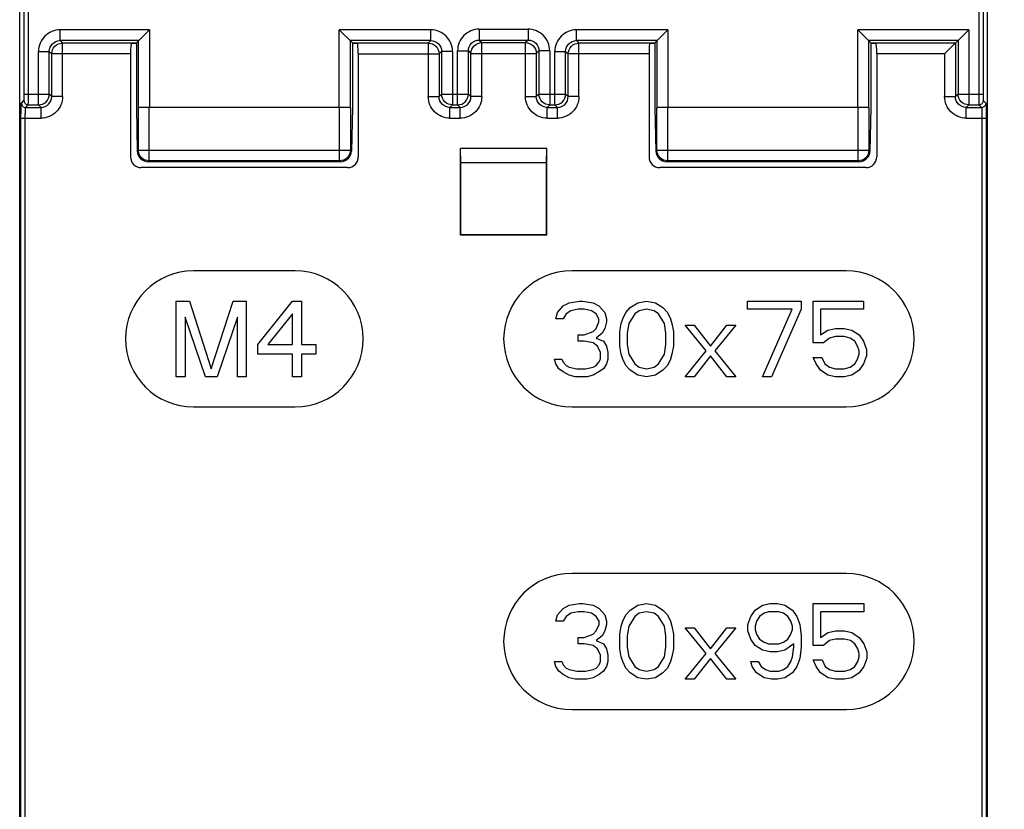
# Model space of a CAD drawing. Units: inches. Extents: x 0 to 22, y 0 to 17.
# Drawn here: x 7.4 to 9.2, y 2.5 to 4 of the extents above; entities that cross this region are included whole.
import ezdxf

# ---------------------------------------------------------------- set-up
doc = ezdxf.new("R2010")
doc.units = ezdxf.units.IN
doc.header["$LTSCALE"] = 1.21
doc.header["$MEASUREMENT"] = 0
doc.layers.get('0').update_dxf_attribs({"linetype": 'CONTINUOUS'})
doc.layers.add('Z_BASE', color=7, linetype='CONTINUOUS')
doc.styles.get("Standard").update_dxf_attribs({"font": 'txt', "width": 0.8})
doc.dimstyles.new('DIMSTYLE_1', dxfattribs={"dimtxt": 0.15625, "dimasz": 0.1875, "dimexe": 0.125, "dimexo": 0.0625, "dimgap": 0.078125, "dimtad": 0, "dimtih": 1, "dimtoh": 1, "dimdec": 3, "dimzin": 0, "dimdsep": 46, "dimtxsty": 'Standard', "dimblk": 'CLOSED', "dimblk1": 'CLOSED', "dimblk2": 'CLOSED', "dimcen": 0.09, "dimadec": 3, "dimazin": 0, "dimtp": 0.005, "dimtm": 0.005, "dimtfac": 1, "dimtdec": 3, "dimtofl": 0, "dimtmove": 0, "dimatfit": 3, "dimldrblk": 'CLOSED', "dimfxl": 1, "dimtolj": 1, "dimtzin": 0, "dimarcsym": 0})

# ---------------------------------------------------------------- blocks, each defined once
blk = doc.blocks.new('_CLOSED')
at = {"color": 0, "linetype": 'ByBlock'}
for p, q in [((0, 0), (-1, 0.1667)), ((-1, 0.1667), (-1, -0.1667)), ((-1, -0.1667), (0, 0)), ((-1, 0), (0, 0))]:
    blk.add_line(p, q, dxfattribs=at)
blk = doc.blocks.new('*D3')
at = {"color": 2, "linetype": 'Continuous', "transparency": 16777216}
for p, q in [((9.1311, 5.0926), (10.3071, 5.0926)), ((10.1821, 5.0926), (10.1821, 3.0497)), ((10.1821, 0.6674), (10.1821, 2.5028)), ((9.1311, 0.6674), (10.3071, 0.6674))]:
    blk.add_line(p, q, dxfattribs=at)
at = {"color": 2, "linetype": 'Continuous', "transparency": 16777216, "xscale": 0.1875, "yscale": 0.1875, "zscale": 0.1875}
for p, rotation in [((10.1821, 5.0926), 90), ((10.1821, 0.6674), 270)]:
    blk.add_blockref('_CLOSED', p, dxfattribs=dict(at, rotation=rotation))
at = {"color": 2, "linetype": 'Continuous', "transparency": 16777216, "insert": (9.8696, 2.9716), "char_height": 0.15625, "width": 1.125, "attachment_point": 2, "line_spacing_factor": 0.9}
blk.add_mtext('4.43\\P[112,400]', dxfattribs=at)

msp = doc.modelspace()

# ---------------------------------------------------------------- linework, layer by layer
at = {"color": 7, "linetype": 'Continuous'}
for p, q in [((7.5872, 3.9425), (7.5962, 3.9425)), ((7.9899, 3.9425), (7.9989, 3.9425)), ((8.532, 3.9425), (8.541, 3.9425)), ((8.9347, 3.9425), (8.9437, 3.9425))]:
    msp.add_line(p, q, dxfattribs=at)
at = {"layer": 'Z_BASE', "color": 7, "linetype": 'Continuous'}
for p, q in [((7.3836, 0.7461), (7.3836, 5.0138)), ((9.1473, 0.7461), (9.1473, 5.0138)), ((7.3916, 3.8497), (7.3916, 5.0058)), ((7.3995, 3.8497), (7.3995, 5.0058)), ((9.1314, 5.0058), (9.1314, 3.8497)), ((9.1393, 5.0058), (9.1393, 3.8497)), ((7.4571, 3.9471), (7.4571, 3.9668)), ((7.62, 3.9668), (7.4571, 3.9668)), ((7.62, 3.9668), (7.5962, 3.943)), ((7.62, 3.9668), (7.62, 3.8253)), ((7.966, 3.8253), (7.966, 3.9668)), ((7.966, 3.9668), (7.9899, 3.943)), ((8.1328, 3.9668), (7.966, 3.9668)), ((8.1328, 3.9471), (8.1328, 3.9668)), ((8.2209, 3.9678), (8.2209, 3.9481)), ((8.2209, 3.9678), (8.31, 3.9678)), ((8.31, 3.9678), (8.31, 3.9481)), ((8.3981, 3.9471), (8.3981, 3.9668)), ((8.5649, 3.9668), (8.3981, 3.9668)), ((8.5649, 3.9668), (8.541, 3.943)), ((8.5649, 3.9668), (8.5649, 3.8253)), ((8.9109, 3.8253), (8.9109, 3.9668)), ((9.1131, 3.9668), (8.9109, 3.9668)), ((8.9109, 3.9668), (8.9347, 3.943)), ((9.0691, 3.9227), (9.1131, 3.9668)), ((9.1131, 3.9668), (9.1131, 3.83)), ((8.2209, 3.9481), (8.2256, 3.9435)), ((8.2209, 3.9481), (8.31, 3.9481)), ((8.31, 3.9481), (8.3053, 3.9435)), ((7.4571, 3.9471), (7.4618, 3.9424)), ((7.6003, 3.9471), (7.4571, 3.9471)), ((7.4618, 3.845), (7.4618, 3.9424)), ((7.5872, 3.9424), (7.4618, 3.9424)), ((7.5872, 3.9424), (7.5889, 3.943)), ((7.5889, 3.943), (7.5962, 3.943)), ((7.5962, 3.943), (7.5962, 3.8248)), ((7.6003, 3.8248), (7.6003, 3.9471)), ((7.9857, 3.9471), (7.9857, 3.8248)), ((8.1328, 3.9471), (7.9857, 3.9471)), ((7.9899, 3.943), (7.9899, 3.8248)), ((7.9899, 3.943), (7.9971, 3.943)), ((7.9971, 3.943), (7.9989, 3.9424)), ((8.1282, 3.9424), (7.9989, 3.9424)), ((8.1328, 3.9471), (8.1282, 3.9424)), ((8.1282, 3.9424), (8.1282, 3.845)), ((8.2256, 3.845), (8.2256, 3.9435)), ((8.2256, 3.9435), (8.3053, 3.9435)), ((8.3053, 3.845), (8.3053, 3.9435)), ((8.3981, 3.9471), (8.4027, 3.9424)), ((8.5452, 3.9471), (8.3981, 3.9471)), ((8.4027, 3.845), (8.4027, 3.9424)), ((8.532, 3.9424), (8.4027, 3.9424)), ((8.532, 3.9424), (8.5338, 3.943)), ((8.5338, 3.943), (8.541, 3.943)), ((8.541, 3.943), (8.541, 3.8248)), ((8.5452, 3.8248), (8.5452, 3.9471)), ((8.9306, 3.9471), (8.9306, 3.8248)), ((9.0935, 3.9471), (8.9306, 3.9471)), ((8.9347, 3.943), (8.9347, 3.8248)), ((8.9347, 3.943), (8.942, 3.943)), ((8.942, 3.943), (8.9437, 3.9424)), ((9.0888, 3.9424), (8.9437, 3.9424)), ((9.0888, 3.9424), (9.0888, 3.845)), ((9.0935, 3.9471), (9.0935, 3.8497)), ((7.4178, 3.83), (7.4178, 3.9274)), ((7.4178, 3.9274), (7.4374, 3.9274)), ((7.4374, 3.8497), (7.4374, 3.9274)), ((7.4374, 3.9274), (7.4421, 3.9227)), ((7.4421, 3.845), (7.4421, 3.9227)), ((7.5855, 3.9227), (7.4421, 3.9227)), ((7.5855, 3.9227), (7.5855, 3.7354)), ((8.0005, 3.9227), (8.0005, 3.7354)), ((8.0005, 3.9227), (8.1478, 3.9227)), ((8.1525, 3.9274), (8.1478, 3.9227)), ((8.1478, 3.9227), (8.1478, 3.845)), ((8.1525, 3.9274), (8.1525, 3.8497)), ((8.1722, 3.9274), (8.1525, 3.9274)), ((8.1722, 3.9274), (8.1722, 3.83)), ((8.1815, 3.83), (8.1815, 3.9284)), ((8.1815, 3.9284), (8.2012, 3.9284)), ((8.2012, 3.8497), (8.2012, 3.9284)), ((8.2012, 3.9284), (8.2059, 3.9238)), ((8.2059, 3.845), (8.2059, 3.9238)), ((8.2059, 3.9238), (8.325, 3.9238)), ((8.3297, 3.9284), (8.325, 3.9238)), ((8.325, 3.9238), (8.325, 3.845)), ((8.3297, 3.9284), (8.3297, 3.8497)), ((8.3494, 3.9284), (8.3297, 3.9284)), ((8.3494, 3.9284), (8.3494, 3.83)), ((8.3587, 3.83), (8.3587, 3.9274)), ((8.3587, 3.9274), (8.3784, 3.9274)), ((8.3784, 3.8497), (8.3784, 3.9274)), ((8.3784, 3.9274), (8.3831, 3.9227)), ((8.3831, 3.845), (8.3831, 3.9227)), ((8.5304, 3.9227), (8.3831, 3.9227)), ((8.5304, 3.9227), (8.5304, 3.7354)), ((8.9454, 3.9227), (8.9454, 3.7354)), ((9.0691, 3.9227), (8.9454, 3.9227)), ((9.0691, 3.9227), (9.0691, 3.845)), ((7.3916, 3.8497), (7.4374, 3.8497)), ((7.4421, 3.845), (7.4374, 3.8497)), ((7.4618, 3.845), (7.4421, 3.845)), ((8.1282, 3.845), (8.1478, 3.845)), ((8.1525, 3.8497), (8.1478, 3.845)), ((8.1525, 3.8497), (8.2012, 3.8497)), ((8.2059, 3.845), (8.2012, 3.8497)), ((8.2256, 3.845), (8.2059, 3.845)), ((8.3053, 3.845), (8.325, 3.845)), ((8.3297, 3.8497), (8.325, 3.845)), ((8.3297, 3.8497), (8.3784, 3.8497)), ((8.3831, 3.845), (8.3784, 3.8497)), ((8.4027, 3.845), (8.3831, 3.845)), ((9.0691, 3.845), (9.0888, 3.845)), ((9.0935, 3.8497), (9.0888, 3.845)), ((9.0935, 3.8497), (9.1393, 3.8497)), ((7.3866, 3.8332), (7.3913, 3.8379)), ((7.3945, 3.8253), (7.3992, 3.83)), ((7.3945, 3.8253), (7.4224, 3.8253)), ((7.3992, 3.83), (7.4178, 3.83)), ((7.4224, 3.8253), (7.4178, 3.83)), ((7.4224, 3.8057), (7.4224, 3.8253)), ((7.5962, 3.8248), (7.5979, 3.7457)), ((7.5999, 3.7477), (7.5999, 3.8243)), ((7.6196, 3.728), (7.6196, 3.8248)), ((7.966, 3.8253), (7.62, 3.8253)), ((7.9665, 3.728), (7.9665, 3.8248)), ((7.9861, 3.8243), (7.9861, 3.7477)), ((7.9899, 3.8248), (7.9881, 3.7457)), ((8.1722, 3.83), (8.1675, 3.8253)), ((8.1675, 3.8057), (8.1675, 3.8253)), ((8.1675, 3.8253), (8.1862, 3.8253)), ((8.1722, 3.83), (8.1815, 3.83)), ((8.1862, 3.8253), (8.1815, 3.83)), ((8.1862, 3.8057), (8.1862, 3.8253)), ((8.3494, 3.83), (8.3447, 3.8253)), ((8.3447, 3.8057), (8.3447, 3.8253)), ((8.3447, 3.8253), (8.3634, 3.8253)), ((8.3494, 3.83), (8.3587, 3.83)), ((8.3634, 3.8253), (8.3587, 3.83)), ((8.3634, 3.8057), (8.3634, 3.8253)), ((8.541, 3.8248), (8.5428, 3.7457)), ((8.5448, 3.7477), (8.5448, 3.8243)), ((8.5644, 3.728), (8.5644, 3.8248)), ((8.9109, 3.8253), (8.5649, 3.8253)), ((8.9113, 3.728), (8.9113, 3.8248)), ((8.931, 3.8243), (8.931, 3.7477)), ((8.9347, 3.8248), (8.933, 3.7457)), ((9.1131, 3.83), (9.1085, 3.8253)), ((9.1085, 3.8057), (9.1085, 3.8253)), ((9.1085, 3.8253), (9.1364, 3.8253)), ((9.1131, 3.83), (9.1317, 3.83)), ((9.1317, 3.83), (9.1364, 3.8253)), ((9.1396, 3.8379), (9.1443, 3.8332)), ((7.3859, 3.8057), (7.3861, 3.8207)), ((7.3859, 2.4435), (7.3859, 3.8057)), ((7.3859, 3.8057), (7.4224, 3.8057)), ((7.3938, 2.4435), (7.3938, 3.8057)), ((8.1675, 3.8057), (8.1862, 3.8057)), ((8.3447, 3.8057), (8.3634, 3.8057)), ((9.1085, 3.8057), (9.145, 3.8057)), ((9.1371, 3.8057), (9.1371, 2.4435)), ((9.1448, 3.8206), (9.145, 3.8057)), ((9.145, 3.8057), (9.145, 2.4435)), ((8.1874, 3.7245), (8.1867, 3.7504)), ((8.1867, 3.5926), (8.1867, 3.7504)), ((8.3442, 3.7504), (8.1867, 3.7504)), ((8.3435, 3.7245), (8.3442, 3.7504)), ((8.3442, 3.5926), (8.3442, 3.7504)), ((7.5979, 3.7457), (7.5999, 3.7477)), ((7.5999, 3.7477), (7.9861, 3.7477)), ((7.9861, 3.7477), (7.9881, 3.7457)), ((8.5428, 3.7457), (8.5448, 3.7477)), ((8.5448, 3.7477), (8.931, 3.7477)), ((8.931, 3.7477), (8.933, 3.7457)), ((7.9809, 3.7157), (7.6051, 3.7157)), ((7.618, 3.7264), (7.6196, 3.728)), ((7.968, 3.7264), (7.618, 3.7264)), ((7.9665, 3.728), (7.6196, 3.728)), ((7.9665, 3.728), (7.968, 3.7264)), ((8.1874, 3.5932), (8.1874, 3.7245)), ((8.3435, 3.7245), (8.1874, 3.7245)), ((8.3435, 3.5932), (8.3435, 3.7245)), ((8.9258, 3.7157), (8.55, 3.7157)), ((8.5629, 3.7264), (8.5644, 3.728)), ((8.9129, 3.7264), (8.5629, 3.7264)), ((8.9113, 3.728), (8.5644, 3.728)), ((8.9113, 3.728), (8.9129, 3.7264)), ((8.3442, 3.5926), (8.1867, 3.5926)), ((8.3435, 3.5932), (8.1874, 3.5932)), ((7.8855, 3.5276), (7.7005, 3.5276)), ((8.8895, 3.5276), (8.3895, 3.5276)), ((7.669, 3.3347), (7.669, 3.4725)), ((7.669, 3.4725), (7.6928, 3.4725)), ((7.6928, 3.4725), (7.7326, 3.3493)), ((7.7326, 3.3493), (7.7723, 3.4725)), ((7.7723, 3.4725), (7.7962, 3.4725)), ((7.7962, 3.4725), (7.7962, 3.3347)), ((7.8174, 3.3933), (7.881, 3.4725)), ((7.881, 3.4725), (7.8969, 3.4725)), ((7.8969, 3.4725), (7.8969, 3.3933)), ((8.3634, 3.452), (8.3742, 3.4637)), ((8.3742, 3.4637), (8.3851, 3.4696)), ((8.3851, 3.4696), (8.404, 3.4725)), ((8.404, 3.4725), (8.4094, 3.4725)), ((8.4094, 3.4725), (8.4284, 3.4696)), ((8.4284, 3.4696), (8.4392, 3.4637)), ((8.4392, 3.4637), (8.4501, 3.452)), ((8.4961, 3.4608), (8.5097, 3.4696)), ((8.5097, 3.4696), (8.5259, 3.4725)), ((8.5259, 3.4725), (8.5422, 3.4696)), ((8.5422, 3.4696), (8.5557, 3.4608)), ((8.7101, 3.4578), (8.7101, 3.4725)), ((8.7101, 3.4725), (8.8077, 3.4725)), ((8.8077, 3.4725), (8.8077, 3.4578)), ((8.8293, 3.3963), (8.8293, 3.4725)), ((8.8293, 3.4725), (8.9214, 3.4725)), ((8.9214, 3.4725), (8.9214, 3.4578)), ((7.881, 3.449), (7.8359, 3.3933)), ((7.881, 3.3933), (7.881, 3.449)), ((8.3607, 3.4402), (8.3634, 3.452)), ((8.3796, 3.449), (8.3742, 3.4402)), ((8.3878, 3.4549), (8.3796, 3.449)), ((8.4013, 3.4578), (8.3878, 3.4549)), ((8.4121, 3.4578), (8.4013, 3.4578)), ((8.4257, 3.4549), (8.4121, 3.4578)), ((8.4338, 3.449), (8.4257, 3.4549)), ((8.4392, 3.4402), (8.4338, 3.449)), ((8.4501, 3.452), (8.4528, 3.4402)), ((8.4826, 3.4402), (8.488, 3.452)), ((8.488, 3.452), (8.4961, 3.4608)), ((8.5043, 3.449), (8.4934, 3.4314)), ((8.5124, 3.4549), (8.5043, 3.449)), ((8.5259, 3.4578), (8.5124, 3.4549)), ((8.5395, 3.4549), (8.5259, 3.4578)), ((8.5476, 3.449), (8.5395, 3.4549)), ((8.5584, 3.4314), (8.5476, 3.449)), ((8.5557, 3.4608), (8.5638, 3.452)), ((8.5638, 3.452), (8.5693, 3.4402)), ((8.7914, 3.4578), (8.7101, 3.4578)), ((8.7372, 3.3347), (8.7914, 3.4578)), ((8.8077, 3.4578), (8.7535, 3.3347)), ((8.8429, 3.4578), (8.8429, 3.4109)), ((8.9214, 3.4578), (8.8429, 3.4578)), ((7.6849, 3.4432), (7.6849, 3.3347)), ((7.722, 3.3347), (7.6849, 3.4432)), ((7.7803, 3.4432), (7.7432, 3.3347)), ((7.7803, 3.3347), (7.7803, 3.4432)), ((8.3742, 3.4402), (8.3607, 3.4402)), ((8.4338, 3.4226), (8.4392, 3.4344)), ((8.4392, 3.4344), (8.4392, 3.4402)), ((8.4528, 3.4344), (8.4501, 3.4226)), ((8.4528, 3.4402), (8.4528, 3.4344)), ((8.4772, 3.4168), (8.4799, 3.4314)), ((8.4799, 3.4314), (8.4826, 3.4402)), ((8.4934, 3.4314), (8.4907, 3.4138)), ((8.5611, 3.4138), (8.5584, 3.4314)), ((8.5693, 3.4402), (8.572, 3.4314)), ((8.572, 3.4314), (8.5747, 3.4168)), ((8.5964, 3.4285), (8.6126, 3.4285)), ((8.6343, 3.3816), (8.5964, 3.4285)), ((8.6126, 3.4285), (8.6424, 3.3904)), ((8.6424, 3.3904), (8.6722, 3.4285)), ((8.6885, 3.4285), (8.6505, 3.3816)), ((8.6722, 3.4285), (8.6885, 3.4285)), ((8.4013, 3.3992), (8.4013, 3.4109)), ((8.4013, 3.4109), (8.4121, 3.4109)), ((8.4121, 3.4109), (8.4284, 3.4168)), ((8.4284, 3.4168), (8.4338, 3.4226)), ((8.4447, 3.4138), (8.4338, 3.4051)), ((8.4501, 3.4226), (8.4447, 3.4138)), ((8.4772, 3.3904), (8.4772, 3.4168)), ((8.4907, 3.4138), (8.4907, 3.3933)), ((8.5611, 3.3933), (8.5611, 3.4138)), ((8.5747, 3.4168), (8.5747, 3.3904)), ((8.8429, 3.4109), (8.8564, 3.4197)), ((8.8564, 3.4197), (8.87, 3.4226)), ((8.87, 3.4226), (8.8862, 3.4226)), ((8.8862, 3.4226), (8.8998, 3.4197)), ((8.8998, 3.4197), (8.9133, 3.4109)), ((8.9133, 3.4109), (8.9214, 3.3992)), ((7.8174, 3.3757), (7.8174, 3.3933)), ((7.8359, 3.3933), (7.881, 3.3933)), ((7.8969, 3.3933), (7.9234, 3.3933)), ((7.9234, 3.3933), (7.9234, 3.3757)), ((8.4121, 3.3992), (8.4013, 3.3992)), ((8.4284, 3.3963), (8.4121, 3.3992)), ((8.4365, 3.3904), (8.4284, 3.3963)), ((8.4338, 3.4051), (8.4474, 3.3992)), ((8.4474, 3.3992), (8.4528, 3.3904)), ((8.4907, 3.3933), (8.4934, 3.3757)), ((8.5584, 3.3757), (8.5611, 3.3933)), ((8.8483, 3.3963), (8.8293, 3.3963)), ((8.8591, 3.4051), (8.8483, 3.3963)), ((8.87, 3.408), (8.8591, 3.4051)), ((8.8862, 3.408), (8.87, 3.408)), ((8.8971, 3.4051), (8.8862, 3.408)), ((8.9052, 3.3992), (8.8971, 3.4051)), ((8.9106, 3.3904), (8.9052, 3.3992)), ((8.9214, 3.3992), (8.9268, 3.3845)), ((7.881, 3.3757), (7.8174, 3.3757)), ((7.881, 3.3347), (7.881, 3.3757)), ((7.8969, 3.3757), (7.8969, 3.3347)), ((7.9234, 3.3757), (7.8969, 3.3757)), ((8.4419, 3.3787), (8.4365, 3.3904)), ((8.4419, 3.3669), (8.4419, 3.3787)), ((8.4528, 3.3904), (8.4555, 3.3787)), ((8.4555, 3.3787), (8.4555, 3.3669)), ((8.4799, 3.3757), (8.4772, 3.3904)), ((8.4826, 3.3669), (8.4799, 3.3757)), ((8.4934, 3.3757), (8.5043, 3.3581)), ((8.5476, 3.3581), (8.5584, 3.3757)), ((8.572, 3.3757), (8.5693, 3.3669)), ((8.5747, 3.3904), (8.572, 3.3757)), ((8.5964, 3.3347), (8.6343, 3.3816)), ((8.6505, 3.3816), (8.6885, 3.3347)), ((8.9133, 3.3816), (8.9106, 3.3904)), ((8.9106, 3.3669), (8.9133, 3.3757)), ((8.9133, 3.3757), (8.9133, 3.3816)), ((8.9268, 3.3845), (8.9268, 3.3728)), ((8.3607, 3.3581), (8.358, 3.3669)), ((8.358, 3.3669), (8.3715, 3.3669)), ((8.3661, 3.3493), (8.3607, 3.3581)), ((8.3715, 3.3669), (8.3742, 3.3611)), ((8.3742, 3.3611), (8.3796, 3.3552)), ((8.4338, 3.3552), (8.4392, 3.3611)), ((8.4392, 3.3611), (8.4419, 3.3669)), ((8.4528, 3.3581), (8.4474, 3.3493)), ((8.4555, 3.3669), (8.4528, 3.3581)), ((8.488, 3.3552), (8.4826, 3.3669)), ((8.5043, 3.3581), (8.5124, 3.3523)), ((8.5395, 3.3523), (8.5476, 3.3581)), ((8.5693, 3.3669), (8.5638, 3.3552)), ((8.6424, 3.3728), (8.6126, 3.3347)), ((8.6722, 3.3347), (8.6424, 3.3728)), ((8.8293, 3.3699), (8.8456, 3.3699)), ((8.8347, 3.3581), (8.8293, 3.3699)), ((8.8429, 3.3464), (8.8347, 3.3581)), ((8.8456, 3.3699), (8.851, 3.3581)), ((8.851, 3.3581), (8.8591, 3.3523)), ((8.8971, 3.3523), (8.9052, 3.3581)), ((8.9052, 3.3581), (8.9106, 3.3669)), ((8.9214, 3.3581), (8.9133, 3.3464)), ((8.9268, 3.3728), (8.9214, 3.3581)), ((8.3742, 3.3435), (8.3661, 3.3493)), ((8.3851, 3.3376), (8.3742, 3.3435)), ((8.3796, 3.3552), (8.3851, 3.3523)), ((8.3851, 3.3523), (8.3986, 3.3493)), ((8.3959, 3.3347), (8.3851, 3.3376)), ((8.3986, 3.3493), (8.4149, 3.3493)), ((8.4149, 3.3493), (8.4284, 3.3523)), ((8.4284, 3.3376), (8.4176, 3.3347)), ((8.4284, 3.3523), (8.4338, 3.3552)), ((8.4392, 3.3435), (8.4284, 3.3376)), ((8.4474, 3.3493), (8.4392, 3.3435)), ((8.4961, 3.3464), (8.488, 3.3552)), ((8.5097, 3.3376), (8.4961, 3.3464)), ((8.5259, 3.3347), (8.5097, 3.3376)), ((8.5124, 3.3523), (8.5259, 3.3493)), ((8.5259, 3.3493), (8.5395, 3.3523)), ((8.5422, 3.3376), (8.5259, 3.3347)), ((8.5557, 3.3464), (8.5422, 3.3376)), ((8.5638, 3.3552), (8.5557, 3.3464)), ((8.8564, 3.3376), (8.8429, 3.3464)), ((8.87, 3.3347), (8.8564, 3.3376)), ((8.8591, 3.3523), (8.87, 3.3493)), ((8.87, 3.3493), (8.8862, 3.3493)), ((8.8862, 3.3493), (8.8971, 3.3523)), ((8.8998, 3.3376), (8.8862, 3.3347)), ((8.9133, 3.3464), (8.8998, 3.3376)), ((7.6849, 3.3347), (7.669, 3.3347)), ((7.7432, 3.3347), (7.722, 3.3347)), ((7.7962, 3.3347), (7.7803, 3.3347)), ((7.8969, 3.3347), (7.881, 3.3347)), ((8.4176, 3.3347), (8.3959, 3.3347)), ((8.6126, 3.3347), (8.5964, 3.3347)), ((8.6885, 3.3347), (8.6722, 3.3347)), ((8.7535, 3.3347), (8.7372, 3.3347)), ((8.8862, 3.3347), (8.87, 3.3347)), ((7.7005, 3.2796), (7.8855, 3.2796)), ((8.3895, 3.2796), (8.8895, 3.2796)), ((8.8895, 2.9764), (8.3895, 2.9764)), ((8.3634, 2.9008), (8.3742, 2.9125)), ((8.3742, 2.9125), (8.3851, 2.9184)), ((8.3851, 2.9184), (8.404, 2.9213)), ((8.404, 2.9213), (8.4095, 2.9213)), ((8.4095, 2.9213), (8.4284, 2.9184)), ((8.4284, 2.9184), (8.4393, 2.9125)), ((8.4393, 2.9125), (8.4501, 2.9008)), ((8.488, 2.9008), (8.4962, 2.9096)), ((8.4962, 2.9096), (8.5097, 2.9184)), ((8.5097, 2.9184), (8.526, 2.9213)), ((8.526, 2.9213), (8.5422, 2.9184)), ((8.5422, 2.9184), (8.5558, 2.9096)), ((8.5558, 2.9096), (8.5639, 2.9008)), ((8.7157, 2.8978), (8.7238, 2.9096)), ((8.7238, 2.9096), (8.7374, 2.9184)), ((8.7374, 2.9184), (8.7509, 2.9213)), ((8.7509, 2.9213), (8.7645, 2.9213)), ((8.7645, 2.9213), (8.778, 2.9184)), ((8.778, 2.9184), (8.7916, 2.9096)), ((8.7916, 2.9096), (8.7997, 2.8978)), ((8.8295, 2.9213), (8.9216, 2.9213)), ((8.8295, 2.8451), (8.8295, 2.9213)), ((8.9216, 2.9213), (8.9216, 2.9066)), ((8.3607, 2.8891), (8.3634, 2.9008)), ((8.3742, 2.8891), (8.3607, 2.8891)), ((8.3796, 2.8978), (8.3742, 2.8891)), ((8.3878, 2.9037), (8.3796, 2.8978)), ((8.4013, 2.9066), (8.3878, 2.9037)), ((8.4122, 2.9066), (8.4013, 2.9066)), ((8.4257, 2.9037), (8.4122, 2.9066)), ((8.4338, 2.8978), (8.4257, 2.9037)), ((8.4393, 2.8891), (8.4338, 2.8978)), ((8.4393, 2.8832), (8.4393, 2.8891)), ((8.4501, 2.9008), (8.4528, 2.8891)), ((8.4528, 2.8891), (8.4528, 2.8832)), ((8.4799, 2.8803), (8.4826, 2.8891)), ((8.4826, 2.8891), (8.488, 2.9008)), ((8.5043, 2.8978), (8.4935, 2.8803)), ((8.5124, 2.9037), (8.5043, 2.8978)), ((8.526, 2.9066), (8.5124, 2.9037)), ((8.5395, 2.9037), (8.526, 2.9066)), ((8.5477, 2.8978), (8.5395, 2.9037)), ((8.5585, 2.8803), (8.5477, 2.8978)), ((8.5639, 2.9008), (8.5693, 2.8891)), ((8.5693, 2.8891), (8.5721, 2.8803)), ((8.7103, 2.8832), (8.7157, 2.8978)), ((8.7265, 2.8891), (8.7238, 2.8803)), ((8.7319, 2.8978), (8.7265, 2.8891)), ((8.7401, 2.9037), (8.7319, 2.8978)), ((8.7482, 2.9066), (8.7401, 2.9037)), ((8.7672, 2.9066), (8.7482, 2.9066)), ((8.7753, 2.9037), (8.7672, 2.9066)), ((8.7834, 2.8978), (8.7753, 2.9037)), ((8.7889, 2.8891), (8.7834, 2.8978)), ((8.7916, 2.8803), (8.7889, 2.8891)), ((8.7997, 2.8978), (8.8051, 2.8832)), ((8.9216, 2.9066), (8.8431, 2.9066)), ((8.8431, 2.9066), (8.8431, 2.8597)), ((8.4284, 2.8656), (8.4338, 2.8715)), ((8.4338, 2.8715), (8.4393, 2.8832)), ((8.4501, 2.8715), (8.4447, 2.8627)), ((8.4528, 2.8832), (8.4501, 2.8715)), ((8.4772, 2.8656), (8.4799, 2.8803)), ((8.4935, 2.8803), (8.4908, 2.8627)), ((8.5612, 2.8627), (8.5585, 2.8803)), ((8.5721, 2.8803), (8.5748, 2.8656)), ((8.5964, 2.8773), (8.6127, 2.8773)), ((8.6344, 2.8304), (8.5964, 2.8773)), ((8.6127, 2.8773), (8.6425, 2.8392)), ((8.6425, 2.8392), (8.6723, 2.8773)), ((8.6886, 2.8773), (8.6506, 2.8304)), ((8.6723, 2.8773), (8.6886, 2.8773)), ((8.7103, 2.8715), (8.7103, 2.8832)), ((8.7157, 2.8568), (8.7103, 2.8715)), ((8.7238, 2.8803), (8.7238, 2.8744)), ((8.7238, 2.8744), (8.7265, 2.8656)), ((8.7889, 2.8656), (8.7916, 2.8744)), ((8.7916, 2.8744), (8.7916, 2.8803)), ((8.8051, 2.8832), (8.8078, 2.8627)), ((8.8566, 2.8685), (8.8702, 2.8715)), ((8.8702, 2.8715), (8.8864, 2.8715)), ((8.8864, 2.8715), (8.9, 2.8685)), ((8.4013, 2.8597), (8.4122, 2.8597)), ((8.4013, 2.848), (8.4013, 2.8597)), ((8.4122, 2.8597), (8.4284, 2.8656)), ((8.4447, 2.8627), (8.4338, 2.8539)), ((8.4338, 2.8539), (8.4474, 2.848)), ((8.4772, 2.8392), (8.4772, 2.8656)), ((8.4908, 2.8627), (8.4908, 2.8421)), ((8.5612, 2.8421), (8.5612, 2.8627)), ((8.5748, 2.8656), (8.5748, 2.8392)), ((8.7238, 2.8451), (8.7157, 2.8568)), ((8.7265, 2.8656), (8.7319, 2.8568)), ((8.7319, 2.8568), (8.7401, 2.8509)), ((8.7753, 2.8509), (8.7834, 2.8568)), ((8.7834, 2.8568), (8.7889, 2.8656)), ((8.8078, 2.8627), (8.8078, 2.8421)), ((8.8431, 2.8597), (8.8566, 2.8685)), ((8.8593, 2.8539), (8.8485, 2.8451)), ((8.8702, 2.8568), (8.8593, 2.8539)), ((8.8864, 2.8568), (8.8702, 2.8568)), ((8.8973, 2.8539), (8.8864, 2.8568)), ((8.9054, 2.848), (8.8973, 2.8539)), ((8.9, 2.8685), (8.9135, 2.8597)), ((8.9135, 2.8597), (8.9216, 2.848)), ((8.4122, 2.848), (8.4013, 2.848)), ((8.4284, 2.8451), (8.4122, 2.848)), ((8.4366, 2.8392), (8.4284, 2.8451)), ((8.442, 2.8275), (8.4366, 2.8392)), ((8.4474, 2.848), (8.4528, 2.8392)), ((8.4528, 2.8392), (8.4555, 2.8275)), ((8.4799, 2.8246), (8.4772, 2.8392)), ((8.4908, 2.8421), (8.4935, 2.8246)), ((8.5585, 2.8246), (8.5612, 2.8421)), ((8.5748, 2.8392), (8.5721, 2.8246)), ((8.7374, 2.8363), (8.7238, 2.8451)), ((8.7509, 2.8333), (8.7374, 2.8363)), ((8.7401, 2.8509), (8.7482, 2.848)), ((8.7482, 2.848), (8.7672, 2.848)), ((8.778, 2.8363), (8.7645, 2.8333)), ((8.7672, 2.848), (8.7753, 2.8509)), ((8.7943, 2.848), (8.778, 2.8363)), ((8.7916, 2.8246), (8.7943, 2.8421)), ((8.7943, 2.8421), (8.7943, 2.848)), ((8.8078, 2.8421), (8.8051, 2.8216)), ((8.8485, 2.8451), (8.8295, 2.8451)), ((8.9108, 2.8392), (8.9054, 2.848)), ((8.9135, 2.8304), (8.9108, 2.8392)), ((8.9216, 2.848), (8.9271, 2.8333)), ((8.442, 2.8158), (8.442, 2.8275)), ((8.4555, 2.8275), (8.4555, 2.8158)), ((8.4826, 2.8158), (8.4799, 2.8246)), ((8.4935, 2.8246), (8.5043, 2.807)), ((8.5477, 2.807), (8.5585, 2.8246)), ((8.5721, 2.8246), (8.5693, 2.8158)), ((8.5964, 2.7835), (8.6344, 2.8304)), ((8.6425, 2.8216), (8.6127, 2.7835)), ((8.6723, 2.7835), (8.6425, 2.8216)), ((8.6506, 2.8304), (8.6886, 2.7835)), ((8.7645, 2.8333), (8.7509, 2.8333)), ((8.7889, 2.8158), (8.7916, 2.8246)), ((8.8051, 2.8216), (8.7997, 2.807)), ((8.8295, 2.8187), (8.8458, 2.8187)), ((8.8349, 2.807), (8.8295, 2.8187)), ((8.8458, 2.8187), (8.8512, 2.807)), ((8.9108, 2.8158), (8.9135, 2.8246)), ((8.9135, 2.8246), (8.9135, 2.8304)), ((8.9271, 2.8216), (8.9216, 2.807)), ((8.9271, 2.8333), (8.9271, 2.8216)), ((8.358, 2.8158), (8.3715, 2.8158)), ((8.3607, 2.807), (8.358, 2.8158)), ((8.3661, 2.7982), (8.3607, 2.807)), ((8.3715, 2.8158), (8.3742, 2.8099)), ((8.3742, 2.8099), (8.3796, 2.804)), ((8.3796, 2.804), (8.3851, 2.8011)), ((8.3851, 2.8011), (8.3986, 2.7982)), ((8.4149, 2.7982), (8.4284, 2.8011)), ((8.4284, 2.8011), (8.4338, 2.804)), ((8.4338, 2.804), (8.4393, 2.8099)), ((8.4393, 2.8099), (8.442, 2.8158)), ((8.4528, 2.807), (8.4474, 2.7982)), ((8.4555, 2.8158), (8.4528, 2.807)), ((8.488, 2.804), (8.4826, 2.8158)), ((8.4962, 2.7952), (8.488, 2.804)), ((8.5043, 2.807), (8.5124, 2.8011)), ((8.5124, 2.8011), (8.526, 2.7982)), ((8.526, 2.7982), (8.5395, 2.8011)), ((8.5395, 2.8011), (8.5477, 2.807)), ((8.5639, 2.804), (8.5558, 2.7952)), ((8.5693, 2.8158), (8.5639, 2.804)), ((8.7157, 2.8158), (8.7292, 2.8158)), ((8.7184, 2.807), (8.7157, 2.8158)), ((8.7265, 2.7952), (8.7184, 2.807)), ((8.7292, 2.8158), (8.7347, 2.807)), ((8.7347, 2.807), (8.7428, 2.8011)), ((8.7428, 2.8011), (8.7509, 2.7982)), ((8.7672, 2.7982), (8.7753, 2.8011)), ((8.7753, 2.8011), (8.7834, 2.807)), ((8.7834, 2.807), (8.7889, 2.8158)), ((8.7997, 2.807), (8.7916, 2.7952)), ((8.8431, 2.7952), (8.8349, 2.807)), ((8.8512, 2.807), (8.8593, 2.8011)), ((8.8593, 2.8011), (8.8702, 2.7982)), ((8.8864, 2.7982), (8.8973, 2.8011)), ((8.8973, 2.8011), (8.9054, 2.807)), ((8.9054, 2.807), (8.9108, 2.8158)), ((8.9216, 2.807), (8.9135, 2.7952)), ((8.3742, 2.7923), (8.3661, 2.7982)), ((8.3851, 2.7864), (8.3742, 2.7923)), ((8.3959, 2.7835), (8.3851, 2.7864)), ((8.4176, 2.7835), (8.3959, 2.7835)), ((8.3986, 2.7982), (8.4149, 2.7982)), ((8.4284, 2.7864), (8.4176, 2.7835)), ((8.4393, 2.7923), (8.4284, 2.7864)), ((8.4474, 2.7982), (8.4393, 2.7923)), ((8.5097, 2.7864), (8.4962, 2.7952)), ((8.526, 2.7835), (8.5097, 2.7864)), ((8.5422, 2.7864), (8.526, 2.7835)), ((8.5558, 2.7952), (8.5422, 2.7864)), ((8.6127, 2.7835), (8.5964, 2.7835)), ((8.6886, 2.7835), (8.6723, 2.7835)), ((8.7401, 2.7864), (8.7265, 2.7952)), ((8.7536, 2.7835), (8.7401, 2.7864)), ((8.7509, 2.7982), (8.7672, 2.7982)), ((8.7645, 2.7835), (8.7536, 2.7835)), ((8.778, 2.7864), (8.7645, 2.7835)), ((8.7916, 2.7952), (8.778, 2.7864)), ((8.8566, 2.7864), (8.8431, 2.7952)), ((8.8702, 2.7835), (8.8566, 2.7864)), ((8.8702, 2.7982), (8.8864, 2.7982)), ((8.8864, 2.7835), (8.8702, 2.7835)), ((8.9, 2.7864), (8.8864, 2.7835)), ((8.9135, 2.7952), (8.9, 2.7864)), ((8.3895, 2.7284), (8.8895, 2.7284))]:
    msp.add_line(p, q, dxfattribs=at)
for centre, start, end in [((7.7005, 3.4036), 90, 270), ((7.8855, 3.4036), 270, 90), ((8.3895, 3.4036), 90, 270), ((8.8895, 3.4036), 270, 90), ((8.3895, 2.8524), 90, 270), ((8.8895, 2.8524), 270, 90)]:
    msp.add_arc(centre, 0.124, start, end, dxfattribs=at)
for centre, major_axis, ratio, start_param, end_param in [((7.5872, 3.9227), (0, 0.0197), 0.087489, 6.309365, 7.853982), ((7.9988, 3.9227), (0, 0.0197), 0.087489, -1.570796, -0.02618), ((8.5321, 3.9227), (0, 0.0197), 0.087489, 6.309365, 7.853982), ((8.9437, 3.9227), (0, 0.0197), 0.087489, -1.570796, -0.02618), ((7.62, 3.8247), (0.0197, 0), 0.026186, 1.570796, 3.115413), ((7.966, 3.8247), (0.0197, 0), 0.026186, 0.02618, 1.570796), ((8.5649, 3.8247), (0.0197, 0), 0.026186, 1.570796, 3.115413), ((8.9109, 3.8247), (0.0197, 0), 0.026186, 0.02618, 1.570796), ((7.6052, 3.7355), (0.014, 0.014), 0.992433, -3.923193, -2.359993), ((7.6176, 3.7457), (0.0184, -0.0073), 0.97017, -2.751027, -1.180916), ((7.9684, 3.7457), (0.0184, 0.0073), 0.97017, -1.960677, -0.390565), ((7.9808, 3.7355), (-0.014, 0.014), 0.992433, -3.923193, -2.359993), ((8.5501, 3.7355), (0.014, 0.014), 0.992433, -3.923193, -2.359993), ((8.5625, 3.7457), (0.0184, -0.0073), 0.97017, -2.751027, -1.180916), ((8.9133, 3.7457), (0.0184, 0.0073), 0.97017, -1.960677, -0.390565), ((8.9257, 3.7355), (-0.014, 0.014), 0.992433, -3.923193, -2.359993)]:
    msp.add_ellipse(centre, major_axis=major_axis, ratio=ratio, start_param=start_param, end_param=end_param, dxfattribs=at)
for points, knots in [([(7.4571, 3.9668), (7.452, 3.9668), (7.4417, 3.9647), (7.4286, 3.956), (7.4198, 3.9429), (7.4178, 3.9325), (7.4178, 3.9274)], [0, 0, 0, 0, 0.249962, 0.499987, 0.75002, 1, 1, 1, 1]), ([(8.1722, 3.9274), (8.1722, 3.9325), (8.1701, 3.9429), (8.1614, 3.956), (8.1483, 3.9647), (8.1379, 3.9668), (8.1328, 3.9668)], [0, 0, 0, 0, 0.249962, 0.499987, 0.75002, 1, 1, 1, 1]), ([(8.2209, 3.9678), (8.2158, 3.9678), (8.2054, 3.9658), (8.1924, 3.957), (8.1836, 3.9439), (8.1815, 3.9336), (8.1815, 3.9284)], [0, 0, 0, 0, 0.249962, 0.499987, 0.75002, 1, 1, 1, 1]), ([(8.3494, 3.9284), (8.3494, 3.9336), (8.3473, 3.9439), (8.3385, 3.957), (8.3255, 3.9658), (8.3151, 3.9678), (8.31, 3.9678)], [0, 0, 0, 0, 0.249962, 0.499987, 0.75002, 1, 1, 1, 1]), ([(8.3981, 3.9668), (8.393, 3.9668), (8.3826, 3.9647), (8.3695, 3.956), (8.3608, 3.9429), (8.3587, 3.9325), (8.3587, 3.9274)], [0, 0, 0, 0, 0.249962, 0.499987, 0.75002, 1, 1, 1, 1]), ([(8.2012, 3.9284), (8.2012, 3.9335), (8.2054, 3.9439), (8.2159, 3.9481), (8.2209, 3.9481)], [0, 0, 0, 0, 0.500004, 1, 1, 1, 1]), ([(8.31, 3.9481), (8.315, 3.9481), (8.3255, 3.9439), (8.3297, 3.9335), (8.3297, 3.9284)], [0, 0, 0, 0, 0.500004, 1, 1, 1, 1]), ([(7.4374, 3.9274), (7.4374, 3.9324), (7.4416, 3.9429), (7.4521, 3.9471), (7.4571, 3.9471)], [0, 0, 0, 0, 0.500004, 1, 1, 1, 1]), ([(7.4421, 3.9227), (7.4421, 3.9278), (7.4463, 3.9382), (7.4568, 3.9424), (7.4618, 3.9424)], [0, 0, 0, 0, 0.500029, 1, 1, 1, 1]), ([(8.1282, 3.9424), (8.1332, 3.9424), (8.1436, 3.9382), (8.1478, 3.9278), (8.1478, 3.9227)], [0, 0, 0, 0, 0.499971, 1, 1, 1, 1]), ([(8.1328, 3.9471), (8.1379, 3.9471), (8.1483, 3.9429), (8.1525, 3.9324), (8.1525, 3.9274)], [0, 0, 0, 0, 0.500004, 1, 1, 1, 1]), ([(8.2059, 3.9238), (8.2059, 3.9288), (8.2101, 3.9393), (8.2206, 3.9435), (8.2256, 3.9435)], [0, 0, 0, 0, 0.499971, 1, 1, 1, 1]), ([(8.3784, 3.9274), (8.3784, 3.9324), (8.3826, 3.9429), (8.393, 3.9471), (8.3981, 3.9471)], [0, 0, 0, 0, 0.500004, 1, 1, 1, 1]), ([(7.3913, 3.8379), (7.3914, 3.838), (7.3913, 3.8383), (7.3915, 3.839), (7.3915, 3.8401), (7.3915, 3.8415), (7.3916, 3.8433), (7.3916, 3.8461), (7.3916, 3.8482), (7.3916, 3.8497)], [0, 0, 0, 0, 0.02411, 0.084137, 0.178075, 0.30253, 0.452907, 0.623559, 1, 1, 1, 1]), ([(7.3992, 3.83), (7.3993, 3.8301), (7.3992, 3.8307), (7.3993, 3.8319), (7.3993, 3.8337), (7.3994, 3.8361), (7.3994, 3.839), (7.3995, 3.8436), (7.3995, 3.8472), (7.3995, 3.8497)], [0, 0, 0, 0, 0.023784, 0.083727, 0.177672, 0.302175, 0.452627, 0.623369, 1, 1, 1, 1]), ([(7.4178, 3.83), (7.4228, 3.83), (7.4332, 3.8342), (7.4374, 3.8447), (7.4374, 3.8497)], [0, 0, 0, 0, 0.499971, 1, 1, 1, 1]), ([(7.4618, 3.845), (7.4618, 3.8399), (7.4597, 3.8296), (7.451, 3.8165), (7.4379, 3.8077), (7.4276, 3.8057), (7.4224, 3.8057)], [0, 0, 0, 0, 0.249962, 0.499987, 0.75002, 1, 1, 1, 1]), ([(7.4224, 3.8253), (7.4275, 3.8253), (7.4379, 3.8295), (7.4421, 3.84), (7.4421, 3.845)], [0, 0, 0, 0, 0.500004, 1, 1, 1, 1]), ([(8.1675, 3.8057), (8.1624, 3.8057), (8.1521, 3.8077), (8.139, 3.8165), (8.1302, 3.8296), (8.1282, 3.8399), (8.1282, 3.845)], [0, 0, 0, 0, 0.249971, 0.499999, 0.750029, 1, 1, 1, 1]), ([(8.1675, 3.8253), (8.1625, 3.8253), (8.152, 3.8295), (8.1478, 3.84), (8.1478, 3.845)], [0, 0, 0, 0, 0.500004, 1, 1, 1, 1]), ([(8.1815, 3.83), (8.1866, 3.83), (8.197, 3.8342), (8.2012, 3.8447), (8.2012, 3.8497)], [0, 0, 0, 0, 0.499971, 1, 1, 1, 1]), ([(8.1862, 3.8253), (8.1912, 3.8253), (8.2017, 3.8295), (8.2059, 3.84), (8.2059, 3.845)], [0, 0, 0, 0, 0.500004, 1, 1, 1, 1]), ([(8.2256, 3.845), (8.2256, 3.8399), (8.2235, 3.8296), (8.2148, 3.8165), (8.2017, 3.8077), (8.1913, 3.8057), (8.1862, 3.8057)], [0, 0, 0, 0, 0.249962, 0.499987, 0.75002, 1, 1, 1, 1]), ([(8.3447, 3.8057), (8.3396, 3.8057), (8.3292, 3.8077), (8.3161, 3.8165), (8.3074, 3.8296), (8.3053, 3.8399), (8.3053, 3.845)], [0, 0, 0, 0, 0.249971, 0.499999, 0.750029, 1, 1, 1, 1]), ([(8.3447, 3.8253), (8.3397, 3.8253), (8.3292, 3.8295), (8.325, 3.84), (8.325, 3.845)], [0, 0, 0, 0, 0.500004, 1, 1, 1, 1]), ([(8.3494, 3.83), (8.3443, 3.83), (8.3339, 3.8342), (8.3297, 3.8447), (8.3297, 3.8497)], [0, 0, 0, 0, 0.499971, 1, 1, 1, 1]), ([(8.3587, 3.83), (8.3637, 3.83), (8.3742, 3.8342), (8.3784, 3.8447), (8.3784, 3.8497)], [0, 0, 0, 0, 0.499971, 1, 1, 1, 1]), ([(8.3634, 3.8253), (8.3684, 3.8253), (8.3789, 3.8295), (8.3831, 3.84), (8.3831, 3.845)], [0, 0, 0, 0, 0.500004, 1, 1, 1, 1]), ([(8.4027, 3.845), (8.4027, 3.8399), (8.4007, 3.8296), (8.3919, 3.8165), (8.3788, 3.8077), (8.3685, 3.8057), (8.3634, 3.8057)], [0, 0, 0, 0, 0.249962, 0.499987, 0.75002, 1, 1, 1, 1]), ([(9.1085, 3.8057), (9.1033, 3.8057), (9.093, 3.8077), (9.0799, 3.8165), (9.0712, 3.8296), (9.0691, 3.8399), (9.0691, 3.845)], [0, 0, 0, 0, 0.249971, 0.499999, 0.750029, 1, 1, 1, 1]), ([(9.1085, 3.8253), (9.1034, 3.8253), (9.093, 3.8295), (9.0888, 3.84), (9.0888, 3.845)], [0, 0, 0, 0, 0.500004, 1, 1, 1, 1]), ([(9.1131, 3.83), (9.1081, 3.83), (9.0977, 3.8342), (9.0935, 3.8447), (9.0935, 3.8497)], [0, 0, 0, 0, 0.499971, 1, 1, 1, 1]), ([(9.1314, 3.8497), (9.1314, 3.8472), (9.1314, 3.8436), (9.1315, 3.839), (9.1315, 3.8361), (9.1316, 3.8337), (9.1316, 3.8319), (9.1317, 3.8307), (9.1316, 3.8301), (9.1317, 3.83)], [0, 0, 0, 0, 0.376609, 0.547345, 0.697798, 0.822309, 0.916262, 0.976212, 1, 1, 1, 1]), ([(9.1393, 3.8497), (9.1393, 3.8482), (9.1393, 3.8461), (9.1393, 3.8433), (9.1394, 3.8415), (9.1394, 3.8401), (9.1394, 3.839), (9.1396, 3.8383), (9.1395, 3.838), (9.1396, 3.8379)], [0, 0, 0, 0, 0.376419, 0.547066, 0.697443, 0.821905, 0.915851, 0.975886, 1, 1, 1, 1]), ([(7.3861, 3.8207), (7.3861, 3.8224), (7.3861, 3.8254), (7.3863, 3.8289), (7.3864, 3.831), (7.3864, 3.8321), (7.3865, 3.8328), (7.3866, 3.8331), (7.3866, 3.8332)], [0, 0, 0, 0, 0.406284, 0.719283, 0.834872, 0.920833, 0.976001, 1, 1, 1, 1]), ([(7.3913, 3.8379), (7.3913, 3.8359), (7.393, 3.8317), (7.3972, 3.83), (7.3992, 3.83)], [0, 0, 0, 0, 0.5, 1, 1, 1, 1]), ([(7.3938, 3.8057), (7.3938, 3.8081), (7.3938, 3.8117), (7.3939, 3.8163), (7.394, 3.8192), (7.3941, 3.8216), (7.3942, 3.8235), (7.3944, 3.8246), (7.3944, 3.8253), (7.3945, 3.8253)], [0, 0, 0, 0, 0.376179, 0.546733, 0.696977, 0.821357, 0.915303, 0.97543, 1, 1, 1, 1]), ([(9.1443, 3.8332), (9.1443, 3.8312), (9.1426, 3.827), (9.1384, 3.8253), (9.1364, 3.8253)], [0, 0, 0, 0, 0.5, 1, 1, 1, 1]), ([(9.1364, 3.8253), (9.1365, 3.8253), (9.1365, 3.8246), (9.1367, 3.8235), (9.1368, 3.8216), (9.1369, 3.8192), (9.137, 3.8163), (9.1371, 3.8117), (9.1371, 3.8081), (9.1371, 3.8057)], [0, 0, 0, 0, 0.024568, 0.084693, 0.178635, 0.303013, 0.453257, 0.623813, 1, 1, 1, 1]), ([(9.1443, 3.8332), (9.1443, 3.8331), (9.1444, 3.8328), (9.1445, 3.8321), (9.1445, 3.831), (9.1446, 3.8289), (9.1448, 3.8254), (9.1448, 3.8224), (9.1448, 3.8206)], [0, 0, 0, 0, 0.023998, 0.079165, 0.165125, 0.280713, 0.593711, 1, 1, 1, 1])]:
    msp.add_open_spline(points, degree=3, knots=knots, dxfattribs=at)
for points in [[(8.3053, 3.9435), (8.3103, 3.9435), (8.3208, 3.9393), (8.325, 3.9288), (8.325, 3.9238)], [(8.3831, 3.9227), (8.3831, 3.9278), (8.3873, 3.9382), (8.3977, 3.9424), (8.4027, 3.9424)], [(8.1722, 3.83), (8.1672, 3.83), (8.1567, 3.8342), (8.1525, 3.8447), (8.1525, 3.8497)], [(7.3866, 3.8332), (7.3866, 3.8312), (7.3883, 3.827), (7.3925, 3.8253), (7.3945, 3.8253)], [(9.1396, 3.8379), (9.1396, 3.8359), (9.1379, 3.8317), (9.1337, 3.83), (9.1317, 3.83)], [(7.6196, 3.728), (7.6145, 3.728), (7.6041, 3.7322), (7.5999, 3.7426), (7.5999, 3.7477)], [(7.9861, 3.7477), (7.9861, 3.7426), (7.9819, 3.7322), (7.9715, 3.728), (7.9665, 3.728)], [(8.5644, 3.728), (8.5594, 3.728), (8.549, 3.7322), (8.5448, 3.7426), (8.5448, 3.7477)], [(8.931, 3.7477), (8.931, 3.7426), (8.9268, 3.7322), (8.9164, 3.728), (8.9113, 3.728)]]:
    msp.add_open_spline(points, degree=3, dxfattribs=at)

# ---------------------------------------------------------------- dimensions: what is measured, and where the dimension line sits
at = {"color": 2, "linetype": 'Continuous'}
dim = msp.add_linear_dim(base=(10.1821, 5.0926), p1=(9.0686, 0.6674), p2=(9.0686, 5.0926), angle=90, text='<>\\P[]', dimstyle='DIMSTYLE_1', dxfattribs=at)
dim.commit()
dim.dimension.update_dxf_attribs({"geometry": '*D3', "text_midpoint": (10.1821, 2.7763), "dimtype": 160})

doc.saveas('drawing.dxf')
